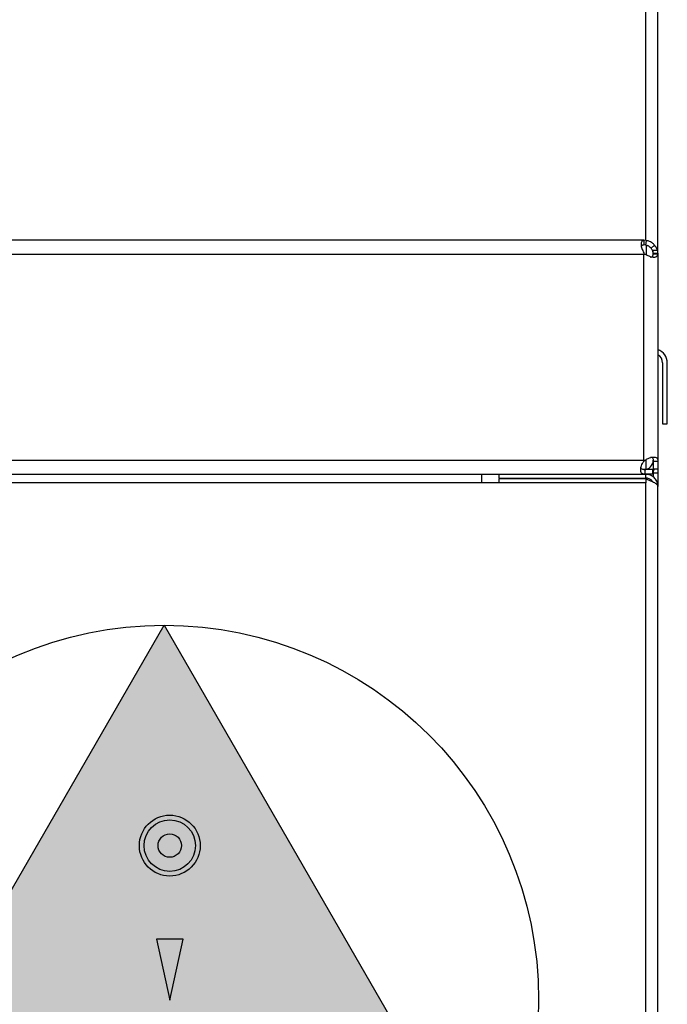
# Model space of a CAD drawing. Units: millimetres. Extents: x 2305 to 2641, y 1590 to 1963.
# Drawn here: x 2376 to 2390, y 1865 to 1886 of the extents above; entities that cross this region are included whole.
import ezdxf

# ---------------------------------------------------------------- set-up
doc = ezdxf.new("R2010")
doc.units = ezdxf.units.MM

# ---------------------------------------------------------------- blocks, each defined once
blk = doc.blocks.new('new block')
h = blk.add_hatch(color=1)
h.dxf.hatch_style = 1
h.paths.add_polyline_path([(2904.652, 1810.688), (2897.724, 1798.688), (2911.58, 1798.688)])
at = {"color": 1}
for p, q in [((2897.724, 1798.688), (2904.652, 1810.688)), ((2904.652, 1810.688), (2911.58, 1798.688)), ((2911.58, 1798.688), (2897.724, 1798.688))]:
    blk.add_line(p, q, dxfattribs=at)
blk.add_circle((2904.652, 1802.688), 8, dxfattribs=at)
blk = doc.blocks.new('new block.FRONT')
at = {"color": 8, "linetype": 'Continuous', "lineweight": 25}
for p, q in [((2882.436, 1773.878), (2882.436, 1795.973)), ((2882.696, 1773.673), (2882.696, 1795.973)), ((2882.396, 1773.883), (2839.996, 1773.883)), ((2882.396, 1773.883), (2882.396, 1773.881)), ((2882.445, 1773.879), (2882.396, 1773.883)), ((2882.396, 1773.881), (2882.396, 1773.782)), ((2882.445, 1773.879), (2882.429, 1773.78)), ((2882.429, 1773.78), (2882.396, 1773.783)), ((2882.446, 1773.777), (2882.446, 1773.563)), ((2882.623, 1773.779), (2882.548, 1773.714)), ((2882.596, 1773.673), (2882.696, 1773.673)), ((2882.596, 1773.609), (2882.596, 1773.673)), ((2882.696, 1773.609), (2882.696, 1773.673)), ((2839.996, 1773.583), (2882.396, 1773.583)), ((2882.396, 1773.614), (2882.396, 1773.583)), ((2882.396, 1773.583), (2882.427, 1773.583)), ((2882.396, 1769.19), (2882.396, 1773.583)), ((2882.695, 1773.583), (2882.595, 1773.583)), ((2882.596, 1773.609), (2882.696, 1773.609)), ((2882.596, 1773.609), (2882.596, 1773.583)), ((2882.695, 1773.583), (2882.696, 1773.583)), ((2882.696, 1773.609), (2882.696, 1773.583)), ((2882.696, 1773.583), (2882.696, 1769.157)), ((2882.796, 1771.263), (2882.796, 1769.963)), ((2882.896, 1769.963), (2882.896, 1771.263)), ((2882.796, 1769.963), (2882.896, 1769.963)), ((2840.003, 1769.183), (2882.389, 1769.183)), ((2882.401, 1769.166), (2882.389, 1769.183)), ((2882.396, 1769.19), (2882.413, 1769.179)), ((2882.396, 1769.19), (2882.408, 1769.179)), ((2882.401, 1769.166), (2882.401, 1769.172)), ((2882.413, 1769.179), (2882.408, 1769.179)), ((2882.436, 1769.194), (2882.436, 1768.987)), ((2882.696, 1769.157), (2882.596, 1769.157)), ((2882.596, 1769.157), (2882.596, 1768.99)), ((2882.696, 1769.157), (2882.696, 1768.99)), ((2839.97, 1768.883), (2882.423, 1768.883)), ((2878.936, 1768.703), (2878.936, 1768.883)), ((2879.296, 1768.883), (2879.296, 1768.803)), ((2882.423, 1768.883), (2882.423, 1768.983)), ((2882.589, 1768.983), (2882.423, 1768.983)), ((2882.589, 1768.883), (2882.423, 1768.883)), ((2882.436, 1768.803), (2882.436, 1768.883)), ((2882.589, 1768.883), (2882.589, 1768.983)), ((2882.696, 1768.99), (2882.596, 1768.99)), ((2882.596, 1768.959), (2882.596, 1768.913)), ((2882.596, 1768.913), (2882.696, 1768.913)), ((2882.596, 1768.913), (2882.596, 1768.823)), ((2882.696, 1768.99), (2882.696, 1768.913)), ((2882.696, 1768.913), (2882.696, 1768.663)), ((2878.936, 1768.703), (2843.456, 1768.703)), ((2882.436, 1768.703), (2878.936, 1768.703)), ((2879.296, 1768.803), (2882.436, 1768.803)), ((2879.296, 1768.789), (2879.296, 1768.703)), ((2882.436, 1768.789), (2879.296, 1768.789)), ((2880.296, 1768.803), (2880.296, 1768.789)), ((2881.096, 1768.789), (2881.096, 1768.803)), ((2881.296, 1768.803), (2881.296, 1768.789)), ((2881.396, 1768.789), (2881.396, 1768.803)), ((2882.436, 1768.803), (2882.436, 1768.789)), ((2882.436, 1768.789), (2882.436, 1768.703)), ((2882.436, 1748.663), (2882.436, 1768.703)), ((2882.696, 1768.663), (2882.696, 1768.623)), ((2882.696, 1740.657), (2882.696, 1768.623)), ((2872.552, 1758.958), (2871.982, 1758.958)), ((2871.982, 1758.958), (2872.267, 1757.653)), ((2872.267, 1757.653), (2872.552, 1758.958))]:
    blk.add_line(p, q, dxfattribs=at)
at = {"color": 8, "linetype": 'Continuous', "lineweight": 25, "flags": 128}
blk.add_lwpolyline([(2882.589, 1768.953), (2882.609, 1768.971), (2882.626, 1768.99)], dxfattribs=at)
at = {"color": 8, "linetype": 'Continuous', "lineweight": 25}
for radius in [0.65, 0.55, 0.25]:
    blk.add_circle((2872.267, 1760.953), radius, dxfattribs=at)
for centre, radius, start, end in [((2882.596, 1771.263), 0.3, 0, 70.5288), ((2882.596, 1771.263), 0.2, 0, 60), ((2882.393, 1769.187), 0.005, 45, 225), ((2882.396, 1769.183), 0.2, 270, 360)]:
    blk.add_arc(centre, radius, start, end, dxfattribs=at)
for points, knots in [([(2882.396, 1773.881), (2882.379, 1773.875), (2882.353, 1773.865), (2882.338, 1773.827), (2882.334, 1773.793), (2882.338, 1773.753), (2882.353, 1773.693), (2882.379, 1773.646), (2882.396, 1773.614)], [0, 0, 0, 0, 0.265926, 0.389257, 0.50879, 0.627132, 0.746972, 1, 1, 1, 1]), ([(2882.623, 1773.779), (2882.607, 1773.795), (2882.581, 1773.822), (2882.519, 1773.861), (2882.475, 1773.871), (2882.445, 1773.879)], [0, 0, 0, 0, 0.312802, 0.524231, 1, 1, 1, 1]), ([(2882.396, 1773.782), (2882.387, 1773.78), (2882.369, 1773.777), (2882.35, 1773.765), (2882.343, 1773.753), (2882.34, 1773.747)], [0, 0, 0, 0, 0.382723, 0.726652, 1, 1, 1, 1]), ([(2882.548, 1773.714), (2882.537, 1773.725), (2882.519, 1773.743), (2882.489, 1773.761), (2882.46, 1773.774), (2882.441, 1773.778), (2882.429, 1773.78)], [0, 0, 0, 0, 0.298786, 0.503033, 0.704341, 1, 1, 1, 1]), ([(2882.68, 1773.673), (2882.679, 1773.678), (2882.673, 1773.718), (2882.646, 1773.751), (2882.623, 1773.779)], [0, 0, 0, 0, 0.1269635, 1, 1, 1, 1]), ([(2882.427, 1773.583), (2882.461, 1773.566), (2882.511, 1773.54), (2882.573, 1773.524), (2882.612, 1773.52), (2882.645, 1773.524), (2882.68, 1773.54), (2882.689, 1773.565), (2882.695, 1773.583)], [0, 0, 0, 0, 0.265926, 0.389257, 0.50879, 0.627132, 0.746972, 1, 1, 1, 1]), ([(2882.54, 1773.522), (2882.547, 1773.522), (2882.563, 1773.524), (2882.579, 1773.536), (2882.591, 1773.556), (2882.594, 1773.574), (2882.595, 1773.583)], [0, 0, 0, 0, 0.226753, 0.462589, 0.717647, 1, 1, 1, 1]), ([(2882.413, 1769.179), (2882.43, 1769.19), (2882.463, 1769.214), (2882.518, 1769.236), (2882.572, 1769.249), (2882.62, 1769.251), (2882.657, 1769.243), (2882.682, 1769.224), (2882.695, 1769.196), (2882.696, 1769.17), (2882.696, 1769.157)], [0, 0, 0, 0, 0.121395, 0.246577, 0.374209, 0.503116, 0.631432, 0.757869, 0.880974, 1, 1, 1, 1]), ([(2882.535, 1769.249), (2882.538, 1769.249), (2882.552, 1769.251), (2882.571, 1769.242), (2882.587, 1769.223), (2882.595, 1769.194), (2882.596, 1769.169), (2882.596, 1769.157)], [0, 0, 0, 0, 0.062724, 0.284529, 0.512918, 0.750726, 1, 1, 1, 1]), ([(2882.423, 1768.883), (2882.41, 1768.884), (2882.383, 1768.885), (2882.355, 1768.898), (2882.336, 1768.922), (2882.328, 1768.959), (2882.33, 1769.007), (2882.343, 1769.061), (2882.366, 1769.117), (2882.389, 1769.15), (2882.401, 1769.166)], [0, 0, 0, 0, 0.1189635, 0.2421284, 0.368431, 0.4968813, 0.6256532, 0.7534204, 0.8785405, 1, 1, 1, 1]), ([(2882.423, 1768.983), (2882.41, 1768.983), (2882.385, 1768.984), (2882.356, 1768.992), (2882.337, 1769.009), (2882.329, 1769.027), (2882.33, 1769.041), (2882.33, 1769.044)], [0, 0, 0, 0, 0.249126, 0.487054, 0.715198, 0.937227, 1, 1, 1, 1]), ([(2882.696, 1768.623), (2882.693, 1768.655), (2882.686, 1768.718), (2882.634, 1768.8), (2882.559, 1768.859), (2882.487, 1768.881), (2882.446, 1768.883), (2882.436, 1768.883)], [0, 0, 0, 0, 0.231815, 0.463676, 0.695537, 0.927399, 1, 1, 1, 1]), ([(2882.58, 1768.726), (2882.575, 1768.734), (2882.558, 1768.763), (2882.507, 1768.794), (2882.46, 1768.8), (2882.436, 1768.803)], [0, 0, 0, 0, 0.171729, 0.583317, 1, 1, 1, 1])]:
    blk.add_open_spline(points, degree=3, knots=knots, dxfattribs=at)
for points in [[(2882.596, 1773.583), (2882.594, 1773.607), (2882.59, 1773.655), (2882.562, 1773.694), (2882.548, 1773.714)], [(2882.436, 1768.789), (2882.47, 1768.775), (2882.539, 1768.747), (2882.625, 1768.706), (2882.685, 1768.664), (2882.692, 1768.637), (2882.696, 1768.623)]]:
    blk.add_open_spline(points, degree=3, dxfattribs=at)

msp = doc.modelspace()

# ---------------------------------------------------------------- block references
for name, p in [('new block.FRONT', (-493.305, 107.237)), ('new block', (-525.81, 62.208))]:
    msp.add_blockref(name, p)

doc.saveas('drawing.dxf')
